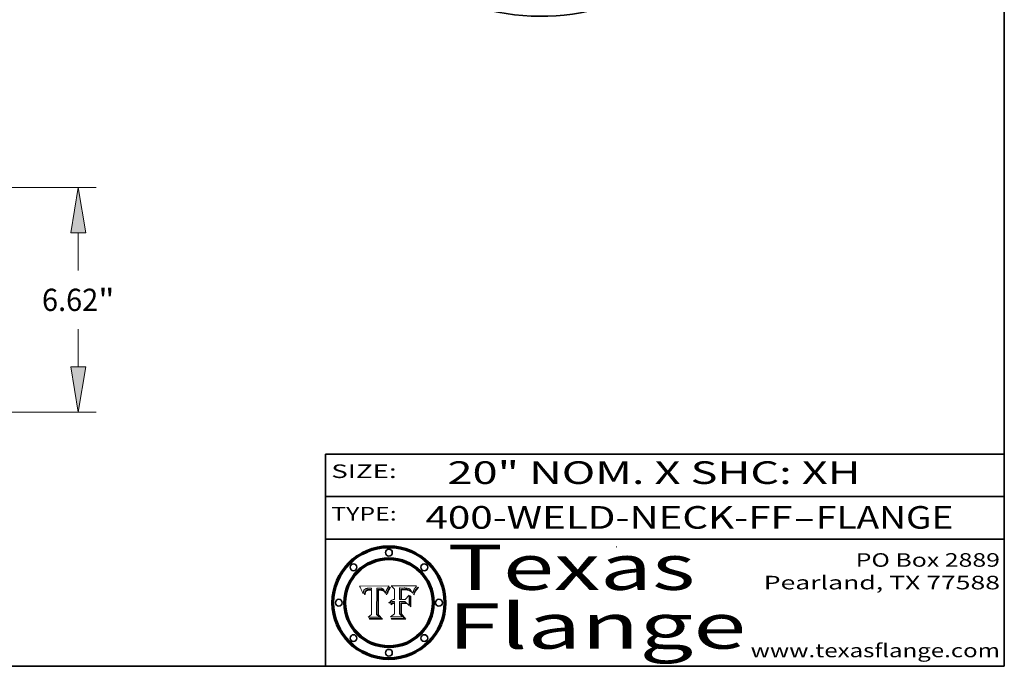
# Model space of a CAD drawing. Extents: x 0 to 10.8, y 0 to 8.3.
# Drawn here: x 6.4 to 10.8, y 0.2 to 3.1 of the extents above; entities that cross this region are included whole.
import ezdxf
from ezdxf.enums import TextEntityAlignment as Align

# ---------------------------------------------------------------- set-up
doc = ezdxf.new("R2010")
doc.units = 0
doc.header["$MEASUREMENT"] = 0
doc.layers.get('0').update_dxf_attribs({"lineweight": 13})
doc.layers.add('1', color=7, linetype='Continuous', lineweight=13)
doc.styles.get("Standard").update_dxf_attribs({"font": 'isocp.shx'})

# ---------------------------------------------------------------- blocks, each defined once
blk = doc.blocks.new('BLOCK1')
at = {"color": 7, "lineweight": 13, "ltscale": 0.03937}
for s, p, p2 in [('400-WELD-NECK-FF', (8.1915, 0.8582), (9.8144, 0.8582)), ('FLANGE', (9.9174, 0.8582), (10.525, 0.8582)), ('-', (9.8159, 0.8582), (9.9159, 0.8582))]:
    blk.add_text(s, height=0.1, dxfattribs=at).set_placement(p, p2, align=Align.FIT)
blk = doc.blocks.new('BLOCK2')
at = {"color": 7, "lineweight": 13, "ltscale": 0.03937}
for s, p, p2 in [('PO Box 2889', (10.0931, 0.69), (10.7308, 0.69)), ('Pearland, TX 77588', (9.6867, 0.59), (10.7308, 0.59)), ('www.texasflange.com', (9.6286, 0.29), (10.7308, 0.29))]:
    blk.add_text(s, height=0.06, dxfattribs=at).set_placement(p, p2, align=Align.FIT)
blk = doc.blocks.new('BLOCK3')
at = {"color": 7, "lineweight": 13, "ltscale": 0.03937}
for s, p, p2 in [('Texas', (8.2892, 0.5879), (9.3837, 0.5879)), ('Flange', (8.2892, 0.3279), (9.6089, 0.3279))]:
    blk.add_text(s, height=0.2, dxfattribs=at).set_placement(p, p2, align=Align.FIT)
blk = doc.blocks.new('BLOCK4')
at = {"color": 7, "lineweight": 5, "ltscale": 0.00324}
blk.add_line((8.0298, 0.6053), (7.9003, 0.6042), dxfattribs=at)
at = {"color": 7, "lineweight": 5, "ltscale": 0.000103115}
blk.add_line((7.9003, 0.6042), (7.9022, 0.6005), dxfattribs=at)
at = {"color": 7, "lineweight": 5, "ltscale": 0.000100453}
blk.add_line((7.9022, 0.6005), (7.9039, 0.597), dxfattribs=at)
at = {"color": 7, "lineweight": 5, "ltscale": 9.78009e-05}
blk.add_line((7.9039, 0.597), (7.9056, 0.5934), dxfattribs=at)
at = {"color": 7, "lineweight": 5, "ltscale": 9.51532e-05}
blk.add_line((7.9056, 0.5934), (7.9072, 0.59), dxfattribs=at)
at = {"color": 7, "lineweight": 5, "ltscale": 9.25048e-05}
blk.add_line((7.9072, 0.59), (7.9087, 0.5866), dxfattribs=at)
at = {"color": 7, "lineweight": 5, "ltscale": 8.99068e-05}
blk.add_line((7.9087, 0.5866), (7.9101, 0.5833), dxfattribs=at)
at = {"color": 7, "lineweight": 5, "ltscale": 8.73531e-05}
blk.add_line((7.9101, 0.5833), (7.9114, 0.58), dxfattribs=at)
at = {"color": 7, "lineweight": 5, "ltscale": 8.48421e-05}
blk.add_line((7.9114, 0.58), (7.9126, 0.5768), dxfattribs=at)
at = {"color": 7, "lineweight": 5, "ltscale": 8.23394e-05}
blk.add_line((7.9126, 0.5768), (7.9137, 0.5737), dxfattribs=at)
at = {"color": 7, "lineweight": 5, "ltscale": 9.5007e-05}
blk.add_line((7.9137, 0.5737), (7.9159, 0.5707), dxfattribs=at)
at = {"color": 7, "lineweight": 5, "ltscale": 6.5787e-05}
blk.add_line((7.9159, 0.5707), (7.9161, 0.5733), dxfattribs=at)
at = {"color": 7, "lineweight": 5, "ltscale": 6.21658e-05}
blk.add_line((7.9161, 0.5733), (7.9164, 0.5758), dxfattribs=at)
at = {"color": 7, "lineweight": 5, "ltscale": 5.86699e-05}
blk.add_line((7.9164, 0.5758), (7.9168, 0.5781), dxfattribs=at)
at = {"color": 7, "lineweight": 5, "ltscale": 5.54066e-05}
blk.add_line((7.9168, 0.5781), (7.9173, 0.5802), dxfattribs=at)
at = {"color": 7, "lineweight": 5, "ltscale": 5.23527e-05}
blk.add_line((7.9173, 0.5802), (7.918, 0.5822), dxfattribs=at)
at = {"color": 7, "lineweight": 5, "ltscale": 4.95602e-05}
blk.add_line((7.918, 0.5822), (7.9187, 0.5841), dxfattribs=at)
at = {"color": 7, "lineweight": 5, "ltscale": 4.71572e-05}
blk.add_line((7.9187, 0.5841), (7.9195, 0.5858), dxfattribs=at)
at = {"color": 7, "lineweight": 5, "ltscale": 4.50516e-05}
blk.add_line((7.9195, 0.5858), (7.9205, 0.5873), dxfattribs=at)
at = {"color": 7, "lineweight": 5, "ltscale": 4.34491e-05}
blk.add_line((7.9205, 0.5873), (7.9216, 0.5887), dxfattribs=at)
at = {"color": 7, "lineweight": 5, "ltscale": 6.17484e-05}
blk.add_line((7.9217, 0.5696), (7.9215, 0.5671), dxfattribs=at)
at = {"color": 7, "lineweight": 5, "ltscale": 7.03016e-05}
blk.add_line((7.9215, 0.5671), (7.9243, 0.5671), dxfattribs=at)
at = {"color": 7, "lineweight": 5, "ltscale": 4.22981e-05}
blk.add_line((7.9216, 0.5887), (7.9228, 0.5899), dxfattribs=at)
at = {"color": 7, "lineweight": 5, "ltscale": 5.82307e-05}
blk.add_line((7.9221, 0.5719), (7.9217, 0.5696), dxfattribs=at)
at = {"color": 7, "lineweight": 5, "ltscale": 5.4813e-05}
blk.add_line((7.9225, 0.574), (7.9221, 0.5719), dxfattribs=at)
at = {"color": 7, "lineweight": 5, "ltscale": 5.15682e-05}
blk.add_line((7.9231, 0.576), (7.9225, 0.574), dxfattribs=at)
at = {"color": 7, "lineweight": 5, "ltscale": 4.24485e-05}
blk.add_line((7.9228, 0.5899), (7.9241, 0.591), dxfattribs=at)
at = {"color": 7, "lineweight": 5, "ltscale": 4.84865e-05}
blk.add_line((7.9237, 0.5778), (7.9231, 0.576), dxfattribs=at)
at = {"color": 7, "lineweight": 5, "ltscale": 4.56021e-05}
blk.add_line((7.9244, 0.5795), (7.9237, 0.5778), dxfattribs=at)
at = {"color": 7, "lineweight": 5, "ltscale": 4.38915e-05}
blk.add_line((7.9241, 0.591), (7.9255, 0.5919), dxfattribs=at)
at = {"color": 7, "lineweight": 5, "ltscale": 5.37733e-05}
blk.add_line((7.9243, 0.5671), (7.9245, 0.5693), dxfattribs=at)
at = {"color": 7, "lineweight": 5, "ltscale": 4.29647e-05}
blk.add_line((7.9252, 0.5811), (7.9244, 0.5795), dxfattribs=at)
at = {"color": 7, "lineweight": 5, "ltscale": 5.06901e-05}
blk.add_line((7.9245, 0.5693), (7.9248, 0.5713), dxfattribs=at)
at = {"color": 7, "lineweight": 5, "ltscale": 4.77131e-05}
blk.add_line((7.9248, 0.5713), (7.9251, 0.5731), dxfattribs=at)
at = {"color": 7, "lineweight": 5, "ltscale": 4.48863e-05}
blk.add_line((7.9251, 0.5731), (7.9256, 0.5749), dxfattribs=at)
at = {"color": 7, "lineweight": 5, "ltscale": 4.06864e-05}
blk.add_line((7.926, 0.5824), (7.9252, 0.5811), dxfattribs=at)
at = {"color": 7, "lineweight": 5, "ltscale": 4.58171e-05}
blk.add_line((7.9255, 0.5919), (7.9272, 0.5928), dxfattribs=at)
at = {"color": 7, "lineweight": 5, "ltscale": 4.22422e-05}
blk.add_line((7.9256, 0.5749), (7.9261, 0.5765), dxfattribs=at)
at = {"color": 7, "lineweight": 5, "ltscale": 3.86873e-05}
blk.add_line((7.927, 0.5837), (7.926, 0.5824), dxfattribs=at)
at = {"color": 7, "lineweight": 5, "ltscale": 7.72266e-05}
blk.add_line((7.9261, 0.5765), (7.9274, 0.5793), dxfattribs=at)
at = {"color": 7, "lineweight": 5, "ltscale": 7.40831e-05}
blk.add_line((7.9291, 0.5857), (7.927, 0.5837), dxfattribs=at)
at = {"color": 7, "lineweight": 5, "ltscale": 4.81176e-05}
blk.add_line((7.9272, 0.5928), (7.9289, 0.5935), dxfattribs=at)
at = {"color": 7, "lineweight": 5, "ltscale": 6.93722e-05}
blk.add_line((7.9274, 0.5793), (7.9289, 0.5816), dxfattribs=at)
at = {"color": 7, "lineweight": 5, "ltscale": 5.08108e-05}
blk.add_line((7.9289, 0.5935), (7.9309, 0.5941), dxfattribs=at)
at = {"color": 7, "lineweight": 5, "ltscale": 6.514e-05}
blk.add_line((7.9289, 0.5816), (7.9308, 0.5834), dxfattribs=at)
at = {"color": 7, "lineweight": 5, "ltscale": 3.83282e-05}
blk.add_line((7.9304, 0.5865), (7.9291, 0.5857), dxfattribs=at)
at = {"color": 7, "lineweight": 5, "ltscale": 4.01292e-05}
blk.add_line((7.9318, 0.5873), (7.9304, 0.5865), dxfattribs=at)
at = {"color": 7, "lineweight": 5, "ltscale": 6.9428e-05}
blk.add_line((7.9308, 0.5834), (7.9332, 0.5848), dxfattribs=at)
at = {"color": 7, "lineweight": 5, "ltscale": 5.37678e-05}
blk.add_line((7.9309, 0.5941), (7.933, 0.5946), dxfattribs=at)
at = {"color": 7, "lineweight": 5, "ltscale": 4.21777e-05}
blk.add_line((7.9334, 0.5879), (7.9318, 0.5873), dxfattribs=at)
at = {"color": 7, "lineweight": 5, "ltscale": 5.70415e-05}
blk.add_line((7.933, 0.5946), (7.9352, 0.595), dxfattribs=at)
at = {"color": 7, "lineweight": 5, "ltscale": 3.75465e-05}
blk.add_line((7.9332, 0.5848), (7.9346, 0.5853), dxfattribs=at)
at = {"color": 7, "lineweight": 5, "ltscale": 4.46091e-05}
blk.add_line((7.9351, 0.5885), (7.9334, 0.5879), dxfattribs=at)
at = {"color": 7, "lineweight": 5, "ltscale": 3.98865e-05}
blk.add_line((7.9346, 0.5853), (7.9362, 0.5858), dxfattribs=at)
at = {"color": 7, "lineweight": 5, "ltscale": 4.73192e-05}
blk.add_line((7.9369, 0.5889), (7.9351, 0.5885), dxfattribs=at)
at = {"color": 7, "lineweight": 5, "ltscale": 6.04204e-05}
blk.add_line((7.9352, 0.595), (7.9376, 0.5953), dxfattribs=at)
at = {"color": 7, "lineweight": 5, "ltscale": 4.23744e-05}
blk.add_line((7.9362, 0.5858), (7.9378, 0.5862), dxfattribs=at)
at = {"color": 7, "lineweight": 5, "ltscale": 5.02154e-05}
blk.add_line((7.9389, 0.5893), (7.9369, 0.5889), dxfattribs=at)
at = {"color": 7, "lineweight": 5, "ltscale": 6.4089e-05}
blk.add_line((7.9376, 0.5953), (7.9402, 0.5955), dxfattribs=at)
at = {"color": 7, "lineweight": 5, "ltscale": 4.50998e-05}
blk.add_line((7.9378, 0.5862), (7.9396, 0.5865), dxfattribs=at)
at = {"color": 7, "lineweight": 5, "ltscale": 5.3275e-05}
blk.add_line((7.941, 0.5895), (7.9389, 0.5893), dxfattribs=at)
at = {"color": 7, "lineweight": 5, "ltscale": 4.79821e-05}
blk.add_line((7.9396, 0.5865), (7.9415, 0.5867), dxfattribs=at)
at = {"color": 7, "lineweight": 5, "ltscale": 6.78085e-05}
blk.add_line((7.9402, 0.5955), (7.9429, 0.5956), dxfattribs=at)
at = {"color": 7, "lineweight": 5, "ltscale": 5.65615e-05}
blk.add_line((7.9433, 0.5897), (7.941, 0.5895), dxfattribs=at)
at = {"color": 7, "lineweight": 5, "ltscale": 5.09872e-05}
blk.add_line((7.9415, 0.5867), (7.9435, 0.5869), dxfattribs=at)
at = {"color": 7, "lineweight": 5, "ltscale": 5.0286e-05}
blk.add_line((7.9429, 0.5956), (7.9449, 0.5955), dxfattribs=at)
at = {"color": 7, "lineweight": 5, "ltscale": 5.99065e-05}
blk.add_line((7.9457, 0.5897), (7.9433, 0.5897), dxfattribs=at)
at = {"color": 7, "lineweight": 5, "ltscale": 5.40933e-05}
blk.add_line((7.9435, 0.5869), (7.9457, 0.5869), dxfattribs=at)
at = {"color": 7, "lineweight": 5, "ltscale": 5.14153e-05}
blk.add_line((7.9449, 0.5955), (7.9469, 0.5955), dxfattribs=at)
at = {"color": 7, "lineweight": 5, "ltscale": 0.000162237}
blk.add_line((7.9522, 0.5896), (7.9457, 0.5897), dxfattribs=at)
at = {"color": 7, "lineweight": 5, "ltscale": 0.000191986}
blk.add_line((7.9457, 0.5869), (7.9534, 0.5868), dxfattribs=at)
at = {"color": 7, "lineweight": 5, "ltscale": 5.25609e-05}
blk.add_line((7.9469, 0.5955), (7.949, 0.5953), dxfattribs=at)
at = {"color": 7, "lineweight": 5, "ltscale": 5.37478e-05}
blk.add_line((7.949, 0.5953), (7.9512, 0.5951), dxfattribs=at)
at = {"color": 7, "lineweight": 5, "ltscale": 5.49198e-05}
blk.add_line((7.9512, 0.5951), (7.9534, 0.5949), dxfattribs=at)
at = {"color": 7, "lineweight": 5, "ltscale": 0.000135787}
blk.add_line((7.9534, 0.5949), (7.9522, 0.5896), dxfattribs=at)
at = {"color": 7, "lineweight": 5, "ltscale": 0.00269}
blk.add_line((7.9534, 0.5868), (7.9534, 0.4792), dxfattribs=at)
at = {"color": 7, "lineweight": 5, "ltscale": 0.002931}
blk.add_line((7.9749, 0.4783), (7.9762, 0.5956), dxfattribs=at)
at = {"color": 7, "lineweight": 5, "ltscale": 4.88309e-05}
blk.add_line((7.9762, 0.5956), (7.9781, 0.5957), dxfattribs=at)
at = {"color": 7, "lineweight": 5, "ltscale": 4.87696e-05}
blk.add_line((7.9781, 0.5957), (7.9801, 0.5958), dxfattribs=at)
at = {"color": 7, "lineweight": 5, "ltscale": 4.87218e-05}
blk.add_line((7.9801, 0.5958), (7.982, 0.5959), dxfattribs=at)
at = {"color": 7, "lineweight": 5, "ltscale": 4.86926e-05}
blk.add_line((7.982, 0.5959), (7.984, 0.596), dxfattribs=at)
at = {"color": 7, "lineweight": 5, "ltscale": 4.8677e-05}
blk.add_line((7.984, 0.596), (7.9859, 0.596), dxfattribs=at)
at = {"color": 7, "lineweight": 5, "ltscale": 5.79538e-05}
blk.add_line((7.9859, 0.596), (7.9882, 0.5959), dxfattribs=at)
at = {"color": 7, "lineweight": 5, "ltscale": 5.50105e-05}
blk.add_line((7.9882, 0.5959), (7.9904, 0.5958), dxfattribs=at)
at = {"color": 7, "lineweight": 5, "ltscale": 5.22111e-05}
blk.add_line((7.9904, 0.5958), (7.9925, 0.5956), dxfattribs=at)
at = {"color": 7, "lineweight": 5, "ltscale": 4.94853e-05}
blk.add_line((7.9925, 0.5956), (7.9945, 0.5952), dxfattribs=at)
at = {"color": 7, "lineweight": 5, "ltscale": 4.69867e-05}
blk.add_line((7.9945, 0.5952), (7.9963, 0.5948), dxfattribs=at)
at = {"color": 7, "lineweight": 5, "ltscale": 4.4644e-05}
blk.add_line((7.9963, 0.5948), (7.998, 0.5943), dxfattribs=at)
at = {"color": 7, "lineweight": 5, "ltscale": 4.25388e-05}
blk.add_line((7.998, 0.5943), (7.9996, 0.5937), dxfattribs=at)
at = {"color": 7, "lineweight": 5, "ltscale": 4.06936e-05}
blk.add_line((7.9996, 0.5937), (8.001, 0.5929), dxfattribs=at)
at = {"color": 7, "lineweight": 5, "ltscale": 3.91439e-05}
blk.add_line((8.001, 0.5929), (8.0024, 0.5921), dxfattribs=at)
at = {"color": 7, "lineweight": 5, "ltscale": 3.79217e-05}
blk.add_line((8.0024, 0.5921), (8.0036, 0.5912), dxfattribs=at)
at = {"color": 7, "lineweight": 5, "ltscale": 3.82045e-05}
blk.add_line((8.0036, 0.5912), (8.0047, 0.5902), dxfattribs=at)
at = {"color": 7, "lineweight": 5, "ltscale": 3.99235e-05}
blk.add_line((8.0047, 0.5902), (8.0058, 0.589), dxfattribs=at)
at = {"color": 7, "lineweight": 5, "ltscale": 4.20052e-05}
blk.add_line((8.0058, 0.589), (8.0068, 0.5877), dxfattribs=at)
at = {"color": 7, "lineweight": 5, "ltscale": 4.42829e-05}
blk.add_line((8.0068, 0.5877), (8.0078, 0.5862), dxfattribs=at)
at = {"color": 7, "lineweight": 5, "ltscale": 4.68654e-05}
blk.add_line((8.0078, 0.5862), (8.0087, 0.5846), dxfattribs=at)
at = {"color": 7, "lineweight": 5, "ltscale": 4.95626e-05}
blk.add_line((8.0087, 0.5846), (8.0096, 0.5828), dxfattribs=at)
at = {"color": 7, "lineweight": 5, "ltscale": 5.25037e-05}
blk.add_line((8.0096, 0.5828), (8.0104, 0.5809), dxfattribs=at)
at = {"color": 7, "lineweight": 5, "ltscale": 5.554e-05}
blk.add_line((8.0104, 0.5809), (8.0112, 0.5788), dxfattribs=at)
at = {"color": 7, "lineweight": 5, "ltscale": 5.87204e-05}
blk.add_line((8.0112, 0.5788), (8.0119, 0.5765), dxfattribs=at)
at = {"color": 7, "lineweight": 5, "ltscale": 6.19363e-05}
blk.add_line((8.0119, 0.5765), (8.0125, 0.5741), dxfattribs=at)
at = {"color": 7, "lineweight": 5, "ltscale": 5.73529e-05}
blk.add_line((8.0125, 0.5741), (8.0141, 0.5725), dxfattribs=at)
at = {"color": 7, "lineweight": 5, "ltscale": 5.36381e-05}
blk.add_line((8.0141, 0.5725), (8.0148, 0.5746), dxfattribs=at)
at = {"color": 7, "lineweight": 5, "ltscale": 5.20356e-05}
blk.add_line((8.0148, 0.5746), (8.0155, 0.5765), dxfattribs=at)
at = {"color": 7, "lineweight": 5, "ltscale": 5.05025e-05}
blk.add_line((8.0155, 0.5765), (8.0161, 0.5784), dxfattribs=at)
at = {"color": 7, "lineweight": 5, "ltscale": 4.89753e-05}
blk.add_line((8.0161, 0.5784), (8.0168, 0.5803), dxfattribs=at)
at = {"color": 7, "lineweight": 5, "ltscale": 4.74568e-05}
blk.add_line((8.0168, 0.5803), (8.0175, 0.582), dxfattribs=at)
at = {"color": 7, "lineweight": 5, "ltscale": 4.59543e-05}
blk.add_line((8.0175, 0.582), (8.0182, 0.5837), dxfattribs=at)
at = {"color": 7, "lineweight": 5, "ltscale": 4.4442e-05}
blk.add_line((8.0182, 0.5837), (8.019, 0.5854), dxfattribs=at)
at = {"color": 7, "lineweight": 5, "ltscale": 4.29963e-05}
blk.add_line((8.019, 0.5854), (8.0197, 0.5869), dxfattribs=at)
at = {"color": 7, "lineweight": 5, "ltscale": 4.15607e-05}
blk.add_line((8.0197, 0.5869), (8.0204, 0.5884), dxfattribs=at)
at = {"color": 7, "lineweight": 5, "ltscale": 4.0176e-05}
blk.add_line((8.0204, 0.5884), (8.0212, 0.5898), dxfattribs=at)
at = {"color": 7, "lineweight": 5, "ltscale": 0.000399523}
blk.add_line((8.0212, 0.5898), (8.029, 0.6038), dxfattribs=at)
at = {"color": 7, "lineweight": 5, "ltscale": 4.35633e-05}
blk.add_line((8.029, 0.6038), (8.0298, 0.6053), dxfattribs=at)
at = {"color": 7, "lineweight": 5, "ltscale": 0.000493338}
blk.add_line((7.9534, 0.4792), (7.9382, 0.4665), dxfattribs=at)
at = {"color": 7, "lineweight": 5, "ltscale": 0.001236}
blk.add_line((7.9382, 0.4665), (7.9876, 0.4665), dxfattribs=at)
at = {"color": 7, "lineweight": 5, "ltscale": 0.000434364}
blk.add_line((7.9876, 0.4665), (7.9749, 0.4783), dxfattribs=at)
blk = doc.blocks.new('BLOCK5')
at = {"color": 7, "lineweight": 5, "ltscale": 0.000504919}
blk.add_line((8.0398, 0.6053), (8.0544, 0.5913), dxfattribs=at)
at = {"color": 7, "lineweight": 5, "ltscale": 0.002807}
blk.add_line((8.1521, 0.6053), (8.0398, 0.6053), dxfattribs=at)
at = {"color": 7, "lineweight": 5, "ltscale": 0.001141}
blk.add_line((8.0544, 0.5913), (8.0544, 0.5457), dxfattribs=at)
at = {"color": 7, "lineweight": 5, "ltscale": 0.001265}
blk.add_line((8.076, 0.5457), (8.076, 0.5963), dxfattribs=at)
at = {"color": 7, "lineweight": 5, "ltscale": 0.00010009}
blk.add_line((8.076, 0.5963), (8.08, 0.5962), dxfattribs=at)
at = {"color": 7, "lineweight": 5, "ltscale": 0.000262297}
blk.add_line((8.08, 0.5962), (8.0905, 0.5961), dxfattribs=at)
at = {"color": 7, "lineweight": 5, "ltscale": 7.8458e-05}
blk.add_line((8.0857, 0.5905), (8.0826, 0.5904), dxfattribs=at)
at = {"color": 7, "lineweight": 5, "ltscale": 0.001117}
blk.add_line((8.0826, 0.5904), (8.0826, 0.5457), dxfattribs=at)
at = {"color": 7, "lineweight": 5, "ltscale": 6.71447e-05}
blk.add_line((8.0853, 0.5874), (8.088, 0.5876), dxfattribs=at)
at = {"color": 7, "lineweight": 5, "ltscale": 0.001044}
blk.add_line((8.0853, 0.5457), (8.0853, 0.5874), dxfattribs=at)
at = {"color": 7, "lineweight": 5, "ltscale": 6.79766e-05}
blk.add_line((8.0885, 0.5906), (8.0857, 0.5905), dxfattribs=at)
at = {"color": 7, "lineweight": 5, "ltscale": 6.25167e-05}
blk.add_line((8.088, 0.5876), (8.0905, 0.5878), dxfattribs=at)
at = {"color": 7, "lineweight": 5, "ltscale": 6.96783e-05}
blk.add_line((8.0913, 0.5907), (8.0885, 0.5906), dxfattribs=at)
at = {"color": 7, "lineweight": 5, "ltscale": 0.000154143}
blk.add_line((8.0905, 0.5961), (8.0967, 0.5962), dxfattribs=at)
at = {"color": 7, "lineweight": 5, "ltscale": 5.79292e-05}
blk.add_line((8.0905, 0.5878), (8.0928, 0.5879), dxfattribs=at)
at = {"color": 7, "lineweight": 5, "ltscale": 7.14161e-05}
blk.add_line((8.0941, 0.5907), (8.0913, 0.5907), dxfattribs=at)
at = {"color": 7, "lineweight": 5, "ltscale": 5.334e-05}
blk.add_line((8.0928, 0.5879), (8.0949, 0.588), dxfattribs=at)
at = {"color": 7, "lineweight": 5, "ltscale": 7.31315e-05}
blk.add_line((8.097, 0.5908), (8.0941, 0.5907), dxfattribs=at)
at = {"color": 7, "lineweight": 5, "ltscale": 4.87983e-05}
blk.add_line((8.0949, 0.588), (8.0969, 0.588), dxfattribs=at)
at = {"color": 7, "lineweight": 5, "ltscale": 8.03713e-05}
blk.add_line((8.0967, 0.5962), (8.0999, 0.5962), dxfattribs=at)
at = {"color": 7, "lineweight": 5, "ltscale": 6.31844e-05}
blk.add_line((8.0969, 0.588), (8.0994, 0.588), dxfattribs=at)
at = {"color": 7, "lineweight": 5, "ltscale": 7.48528e-05}
blk.add_line((8.1, 0.5908), (8.097, 0.5908), dxfattribs=at)
at = {"color": 7, "lineweight": 5, "ltscale": 5.98639e-05}
blk.add_line((8.0994, 0.588), (8.1018, 0.5879), dxfattribs=at)
at = {"color": 7, "lineweight": 5, "ltscale": 7.56285e-05}
blk.add_line((8.0999, 0.5962), (8.1029, 0.596), dxfattribs=at)
at = {"color": 7, "lineweight": 5, "ltscale": 0.000106204}
blk.add_line((8.1043, 0.5907), (8.1, 0.5908), dxfattribs=at)
at = {"color": 7, "lineweight": 5, "ltscale": 5.64828e-05}
blk.add_line((8.1018, 0.5879), (8.1041, 0.5878), dxfattribs=at)
at = {"color": 7, "lineweight": 5, "ltscale": 7.09728e-05}
blk.add_line((8.1029, 0.596), (8.1057, 0.5958), dxfattribs=at)
at = {"color": 7, "lineweight": 5, "ltscale": 5.31538e-05}
blk.add_line((8.1041, 0.5878), (8.1062, 0.5877), dxfattribs=at)
at = {"color": 7, "lineweight": 5, "ltscale": 9.82815e-05}
blk.add_line((8.1082, 0.5903), (8.1043, 0.5907), dxfattribs=at)
at = {"color": 7, "lineweight": 5, "ltscale": 6.64247e-05}
blk.add_line((8.1057, 0.5958), (8.1084, 0.5955), dxfattribs=at)
at = {"color": 7, "lineweight": 5, "ltscale": 4.98579e-05}
blk.add_line((8.1062, 0.5877), (8.1082, 0.5875), dxfattribs=at)
at = {"color": 7, "lineweight": 5, "ltscale": 9.07975e-05}
blk.add_line((8.1118, 0.5898), (8.1082, 0.5903), dxfattribs=at)
at = {"color": 7, "lineweight": 5, "ltscale": 4.65618e-05}
blk.add_line((8.1082, 0.5875), (8.11, 0.5873), dxfattribs=at)
at = {"color": 7, "lineweight": 5, "ltscale": 6.19662e-05}
blk.add_line((8.1084, 0.5955), (8.1108, 0.5951), dxfattribs=at)
at = {"color": 7, "lineweight": 5, "ltscale": 4.32948e-05}
blk.add_line((8.11, 0.5873), (8.1117, 0.5871), dxfattribs=at)
at = {"color": 7, "lineweight": 5, "ltscale": 5.76855e-05}
blk.add_line((8.1108, 0.5951), (8.1131, 0.5946), dxfattribs=at)
at = {"color": 7, "lineweight": 5, "ltscale": 4.01241e-05}
blk.add_line((8.1117, 0.5871), (8.1133, 0.5868), dxfattribs=at)
at = {"color": 7, "lineweight": 5, "ltscale": 8.37777e-05}
blk.add_line((8.115, 0.589), (8.1118, 0.5898), dxfattribs=at)
at = {"color": 7, "lineweight": 5, "ltscale": 5.35144e-05}
blk.add_line((8.1131, 0.5946), (8.1152, 0.5941), dxfattribs=at)
at = {"color": 7, "lineweight": 5, "ltscale": 7.07787e-05}
blk.add_line((8.1133, 0.5868), (8.1161, 0.5862), dxfattribs=at)
at = {"color": 7, "lineweight": 5, "ltscale": 7.75432e-05}
blk.add_line((8.118, 0.5879), (8.115, 0.589), dxfattribs=at)
at = {"color": 7, "lineweight": 5, "ltscale": 4.95647e-05}
blk.add_line((8.1152, 0.5941), (8.117, 0.5934), dxfattribs=at)
at = {"color": 7, "lineweight": 5, "ltscale": 6.48228e-05}
blk.add_line((8.1161, 0.5862), (8.1185, 0.5854), dxfattribs=at)
at = {"color": 7, "lineweight": 5, "ltscale": 4.59337e-05}
blk.add_line((8.117, 0.5934), (8.1187, 0.5927), dxfattribs=at)
at = {"color": 7, "lineweight": 5, "ltscale": 7.20711e-05}
blk.add_line((8.1205, 0.5867), (8.118, 0.5879), dxfattribs=at)
at = {"color": 7, "lineweight": 5, "ltscale": 6.55881e-05}
blk.add_line((8.1185, 0.5854), (8.1209, 0.5842), dxfattribs=at)
at = {"color": 7, "lineweight": 5, "ltscale": 4.25471e-05}
blk.add_line((8.1187, 0.5927), (8.1202, 0.5919), dxfattribs=at)
at = {"color": 7, "lineweight": 5, "ltscale": 4.25074e-05}
blk.add_line((8.1202, 0.5919), (8.1216, 0.5909), dxfattribs=at)
at = {"color": 7, "lineweight": 5, "ltscale": 6.77002e-05}
blk.add_line((8.1228, 0.5852), (8.1205, 0.5867), dxfattribs=at)
at = {"color": 7, "lineweight": 5, "ltscale": 6.70416e-05}
blk.add_line((8.1209, 0.5842), (8.1232, 0.5829), dxfattribs=at)
at = {"color": 7, "lineweight": 5, "ltscale": 4.57046e-05}
blk.add_line((8.1216, 0.5909), (8.123, 0.5897), dxfattribs=at)
at = {"color": 7, "lineweight": 5, "ltscale": 6.46171e-05}
blk.add_line((8.1247, 0.5835), (8.1228, 0.5852), dxfattribs=at)
at = {"color": 7, "lineweight": 5, "ltscale": 4.92938e-05}
blk.add_line((8.123, 0.5897), (8.1244, 0.5883), dxfattribs=at)
at = {"color": 7, "lineweight": 5, "ltscale": 6.91849e-05}
blk.add_line((8.1232, 0.5829), (8.1254, 0.5812), dxfattribs=at)
at = {"color": 7, "lineweight": 5, "ltscale": 5.30859e-05}
blk.add_line((8.1244, 0.5883), (8.1258, 0.5868), dxfattribs=at)
at = {"color": 7, "lineweight": 5, "ltscale": 6.30754e-05}
blk.add_line((8.1263, 0.5815), (8.1247, 0.5835), dxfattribs=at)
at = {"color": 7, "lineweight": 5, "ltscale": 7.18996e-05}
blk.add_line((8.1254, 0.5812), (8.1276, 0.5793), dxfattribs=at)
at = {"color": 7, "lineweight": 5, "ltscale": 5.71802e-05}
blk.add_line((8.1258, 0.5868), (8.1272, 0.585), dxfattribs=at)
at = {"color": 7, "lineweight": 5, "ltscale": 6.30147e-05}
blk.add_line((8.1276, 0.5793), (8.1263, 0.5815), dxfattribs=at)
at = {"color": 7, "lineweight": 5, "ltscale": 6.13618e-05}
blk.add_line((8.1272, 0.585), (8.1286, 0.583), dxfattribs=at)
at = {"color": 7, "lineweight": 5, "ltscale": 6.57329e-05}
blk.add_line((8.1286, 0.583), (8.13, 0.5807), dxfattribs=at)
at = {"color": 7, "lineweight": 5, "ltscale": 7.01949e-05}
blk.add_line((8.13, 0.5807), (8.1315, 0.5783), dxfattribs=at)
at = {"color": 7, "lineweight": 5, "ltscale": 7.47805e-05}
blk.add_line((8.1315, 0.5783), (8.1329, 0.5757), dxfattribs=at)
at = {"color": 7, "lineweight": 5, "ltscale": 7.93914e-05}
blk.add_line((8.1329, 0.5757), (8.1343, 0.5728), dxfattribs=at)
at = {"color": 7, "lineweight": 5, "ltscale": 5.82449e-05}
blk.add_line((8.1343, 0.5728), (8.1352, 0.575), dxfattribs=at)
at = {"color": 7, "lineweight": 5, "ltscale": 5.88925e-05}
blk.add_line((8.1352, 0.575), (8.136, 0.5772), dxfattribs=at)
at = {"color": 7, "lineweight": 5, "ltscale": 5.57078e-05}
blk.add_line((8.136, 0.5772), (8.1369, 0.5793), dxfattribs=at)
at = {"color": 7, "lineweight": 5, "ltscale": 5.2567e-05}
blk.add_line((8.1369, 0.5793), (8.1377, 0.5812), dxfattribs=at)
at = {"color": 7, "lineweight": 5, "ltscale": 4.94253e-05}
blk.add_line((8.1377, 0.5812), (8.1385, 0.583), dxfattribs=at)
at = {"color": 7, "lineweight": 5, "ltscale": 4.62924e-05}
blk.add_line((8.1385, 0.583), (8.1392, 0.5847), dxfattribs=at)
at = {"color": 7, "lineweight": 5, "ltscale": 4.31788e-05}
blk.add_line((8.1392, 0.5847), (8.1399, 0.5863), dxfattribs=at)
at = {"color": 7, "lineweight": 5, "ltscale": 4.00421e-05}
blk.add_line((8.1399, 0.5863), (8.1406, 0.5877), dxfattribs=at)
at = {"color": 7, "lineweight": 5, "ltscale": 7.07088e-05}
blk.add_line((8.1406, 0.5877), (8.1419, 0.5903), dxfattribs=at)
at = {"color": 7, "lineweight": 5, "ltscale": 6.11807e-05}
blk.add_line((8.1419, 0.5903), (8.1431, 0.5924), dxfattribs=at)
at = {"color": 7, "lineweight": 5, "ltscale": 6.8775e-05}
blk.add_line((8.1431, 0.5924), (8.1445, 0.5947), dxfattribs=at)
at = {"color": 7, "lineweight": 5, "ltscale": 3.83666e-05}
blk.add_line((8.1445, 0.5947), (8.1454, 0.596), dxfattribs=at)
at = {"color": 7, "lineweight": 5, "ltscale": 4.09684e-05}
blk.add_line((8.1454, 0.596), (8.1463, 0.5974), dxfattribs=at)
at = {"color": 7, "lineweight": 5, "ltscale": 4.36186e-05}
blk.add_line((8.1463, 0.5974), (8.1473, 0.5988), dxfattribs=at)
at = {"color": 7, "lineweight": 5, "ltscale": 4.62797e-05}
blk.add_line((8.1473, 0.5988), (8.1484, 0.6003), dxfattribs=at)
at = {"color": 7, "lineweight": 5, "ltscale": 4.89244e-05}
blk.add_line((8.1484, 0.6003), (8.1495, 0.6019), dxfattribs=at)
at = {"color": 7, "lineweight": 5, "ltscale": 5.15938e-05}
blk.add_line((8.1495, 0.6019), (8.1507, 0.6036), dxfattribs=at)
at = {"color": 7, "lineweight": 5, "ltscale": 5.42941e-05}
blk.add_line((8.1507, 0.6036), (8.1521, 0.6053), dxfattribs=at)
at = {"color": 7, "lineweight": 5, "ltscale": 7.24478e-05}
blk.add_line((8.0341, 0.533), (8.033, 0.5303), dxfattribs=at)
at = {"color": 7, "lineweight": 5, "ltscale": 4.72383e-05}
blk.add_line((8.033, 0.5303), (8.0337, 0.5286), dxfattribs=at)
at = {"color": 7, "lineweight": 5, "ltscale": 5.40801e-05}
blk.add_line((8.0337, 0.5286), (8.0352, 0.5302), dxfattribs=at)
at = {"color": 7, "lineweight": 5, "ltscale": 6.91358e-05}
blk.add_line((8.0354, 0.5355), (8.0341, 0.533), dxfattribs=at)
at = {"color": 7, "lineweight": 5, "ltscale": 5.22259e-05}
blk.add_line((8.0352, 0.5302), (8.0368, 0.5316), dxfattribs=at)
at = {"color": 7, "lineweight": 5, "ltscale": 6.68728e-05}
blk.add_line((8.0369, 0.5376), (8.0354, 0.5355), dxfattribs=at)
at = {"color": 7, "lineweight": 5, "ltscale": 5.0626e-05}
blk.add_line((8.0368, 0.5316), (8.0384, 0.5328), dxfattribs=at)
at = {"color": 7, "lineweight": 5, "ltscale": 6.56415e-05}
blk.add_line((8.0387, 0.5395), (8.0369, 0.5376), dxfattribs=at)
at = {"color": 7, "lineweight": 5, "ltscale": 4.61631e-05}
blk.add_line((8.039, 0.5259), (8.0377, 0.5246), dxfattribs=at)
at = {"color": 7, "lineweight": 5, "ltscale": 7.65715e-05}
blk.add_line((8.0377, 0.5246), (8.0398, 0.5223), dxfattribs=at)
at = {"color": 7, "lineweight": 5, "ltscale": 4.93516e-05}
blk.add_line((8.0384, 0.5328), (8.04, 0.5339), dxfattribs=at)
at = {"color": 7, "lineweight": 5, "ltscale": 6.55187e-05}
blk.add_line((8.0408, 0.5412), (8.0387, 0.5395), dxfattribs=at)
at = {"color": 7, "lineweight": 5, "ltscale": 4.53272e-05}
blk.add_line((8.0404, 0.5271), (8.039, 0.5259), dxfattribs=at)
at = {"color": 7, "lineweight": 5, "ltscale": 4.36728e-05}
blk.add_line((8.0398, 0.5223), (8.0411, 0.5235), dxfattribs=at)
at = {"color": 7, "lineweight": 5, "ltscale": 4.84441e-05}
blk.add_line((8.04, 0.5339), (8.0418, 0.5348), dxfattribs=at)
at = {"color": 7, "lineweight": 5, "ltscale": 4.47682e-05}
blk.add_line((8.0419, 0.5281), (8.0404, 0.5271), dxfattribs=at)
at = {"color": 7, "lineweight": 5, "ltscale": 6.6503e-05}
blk.add_line((8.043, 0.5426), (8.0408, 0.5412), dxfattribs=at)
at = {"color": 7, "lineweight": 5, "ltscale": 4.23283e-05}
blk.add_line((8.0411, 0.5235), (8.0424, 0.5246), dxfattribs=at)
at = {"color": 7, "lineweight": 5, "ltscale": 4.79247e-05}
blk.add_line((8.0418, 0.5348), (8.0435, 0.5355), dxfattribs=at)
at = {"color": 7, "lineweight": 5, "ltscale": 4.46766e-05}
blk.add_line((8.0434, 0.529), (8.0419, 0.5281), dxfattribs=at)
at = {"color": 7, "lineweight": 5, "ltscale": 4.12902e-05}
blk.add_line((8.0424, 0.5246), (8.0437, 0.5255), dxfattribs=at)
at = {"color": 7, "lineweight": 5, "ltscale": 6.86342e-05}
blk.add_line((8.0455, 0.5438), (8.043, 0.5426), dxfattribs=at)
at = {"color": 7, "lineweight": 5, "ltscale": 4.48402e-05}
blk.add_line((8.045, 0.5298), (8.0434, 0.529), dxfattribs=at)
at = {"color": 7, "lineweight": 5, "ltscale": 4.7776e-05}
blk.add_line((8.0435, 0.5355), (8.0453, 0.5361), dxfattribs=at)
at = {"color": 7, "lineweight": 5, "ltscale": 4.05056e-05}
blk.add_line((8.0437, 0.5255), (8.0451, 0.5263), dxfattribs=at)
at = {"color": 7, "lineweight": 5, "ltscale": 4.54019e-05}
blk.add_line((8.0467, 0.5304), (8.045, 0.5298), dxfattribs=at)
at = {"color": 7, "lineweight": 5, "ltscale": 3.98781e-05}
blk.add_line((8.0451, 0.5263), (8.0466, 0.527), dxfattribs=at)
at = {"color": 7, "lineweight": 5, "ltscale": 4.80296e-05}
blk.add_line((8.0453, 0.5361), (8.0472, 0.5365), dxfattribs=at)
at = {"color": 7, "lineweight": 5, "ltscale": 7.17625e-05}
blk.add_line((8.0482, 0.5447), (8.0455, 0.5438), dxfattribs=at)
at = {"color": 7, "lineweight": 5, "ltscale": 3.96147e-05}
blk.add_line((8.0466, 0.527), (8.048, 0.5276), dxfattribs=at)
at = {"color": 7, "lineweight": 5, "ltscale": 4.63507e-05}
blk.add_line((8.0485, 0.5309), (8.0467, 0.5304), dxfattribs=at)
at = {"color": 7, "lineweight": 5, "ltscale": 4.86448e-05}
blk.add_line((8.0472, 0.5365), (8.0492, 0.5367), dxfattribs=at)
at = {"color": 7, "lineweight": 5, "ltscale": 3.96113e-05}
blk.add_line((8.048, 0.5276), (8.0496, 0.528), dxfattribs=at)
at = {"color": 7, "lineweight": 5, "ltscale": 7.56807e-05}
blk.add_line((8.0512, 0.5453), (8.0482, 0.5447), dxfattribs=at)
at = {"color": 7, "lineweight": 5, "ltscale": 4.75859e-05}
blk.add_line((8.0504, 0.5312), (8.0485, 0.5309), dxfattribs=at)
at = {"color": 7, "lineweight": 5, "ltscale": 4.9694e-05}
blk.add_line((8.0492, 0.5367), (8.0511, 0.5368), dxfattribs=at)
at = {"color": 7, "lineweight": 5, "ltscale": 3.98564e-05}
blk.add_line((8.0496, 0.528), (8.0511, 0.5284), dxfattribs=at)
at = {"color": 7, "lineweight": 5, "ltscale": 4.91026e-05}
blk.add_line((8.0523, 0.5315), (8.0504, 0.5312), dxfattribs=at)
at = {"color": 7, "lineweight": 5, "ltscale": 4.09268e-05}
blk.add_line((8.0511, 0.5368), (8.0528, 0.5367), dxfattribs=at)
at = {"color": 7, "lineweight": 5, "ltscale": 4.03575e-05}
blk.add_line((8.0511, 0.5284), (8.0527, 0.5285), dxfattribs=at)
at = {"color": 7, "lineweight": 5, "ltscale": 8.04224e-05}
blk.add_line((8.0544, 0.5457), (8.0512, 0.5453), dxfattribs=at)
at = {"color": 7, "lineweight": 5, "ltscale": 5.09119e-05}
blk.add_line((8.0544, 0.5315), (8.0523, 0.5315), dxfattribs=at)
at = {"color": 7, "lineweight": 5, "ltscale": 4.11658e-05}
blk.add_line((8.0527, 0.5285), (8.0544, 0.5286), dxfattribs=at)
at = {"color": 7, "lineweight": 5, "ltscale": 4.03821e-05}
blk.add_line((8.0528, 0.5367), (8.0544, 0.5366), dxfattribs=at)
at = {"color": 7, "lineweight": 5, "ltscale": 0.000127087}
blk.add_line((8.0544, 0.5366), (8.0544, 0.5315), dxfattribs=at)
at = {"color": 7, "lineweight": 5, "ltscale": 0.001163}
blk.add_line((8.0544, 0.5286), (8.0544, 0.4821), dxfattribs=at)
at = {"color": 7, "lineweight": 5, "ltscale": 0.000164963}
blk.add_line((8.0826, 0.5457), (8.076, 0.5457), dxfattribs=at)
at = {"color": 7, "lineweight": 5, "ltscale": 0.001363}
blk.add_line((8.076, 0.4821), (8.076, 0.5366), dxfattribs=at)
at = {"color": 7, "lineweight": 5, "ltscale": 0.000619197}
blk.add_line((8.076, 0.5366), (8.1008, 0.5366), dxfattribs=at)
at = {"color": 7, "lineweight": 5, "ltscale": 0.000408293}
blk.add_line((8.1016, 0.5457), (8.0853, 0.5457), dxfattribs=at)
at = {"color": 7, "lineweight": 5, "ltscale": 0.000638638}
blk.add_line((8.1008, 0.5366), (8.119, 0.5187), dxfattribs=at)
at = {"color": 7, "lineweight": 5, "ltscale": 0.000629287}
blk.add_line((8.119, 0.564), (8.1016, 0.5457), dxfattribs=at)
at = {"color": 7, "lineweight": 5, "ltscale": 0.001133}
blk.add_line((8.119, 0.5187), (8.119, 0.564), dxfattribs=at)
at = {"color": 7, "lineweight": 5, "ltscale": 0.000563728}
blk.add_line((8.0544, 0.4821), (8.0368, 0.468), dxfattribs=at)
at = {"color": 7, "lineweight": 5, "ltscale": 0.000493306}
blk.add_line((8.0899, 0.468), (8.076, 0.4821), dxfattribs=at)
at = {"color": 7, "lineweight": 5, "ltscale": 0.001328}
blk.add_line((8.0368, 0.468), (8.0899, 0.468), dxfattribs=at)
blk = doc.blocks.new('BLOCK18')
at = {"color": 7, "lineweight": 13, "ltscale": 0.03937}
for p, q in [((10.104, 6.62), (21.63, 6.62)), ((21.105, 4.171), (21.105, 5.287)), ((21.105, 1.333), (21.105, 2.449)), ((15.775, 0), (21.63, 0))]:
    blk.add_line(p, q, dxfattribs=at)
for points in [[(21.327, 5.287), (21.105, 6.62), (20.883, 5.287)], [(20.883, 1.333), (21.105, 0), (21.327, 1.333)]]:
    blk.add_lwpolyline(points, close=True, dxfattribs=at)
for points in [[(21.327, 5.287), (21.105, 6.62), (21.327, 5.287), (20.883, 5.287)], [(20.883, 1.333), (21.105, 0), (20.883, 1.333), (21.327, 1.333)]]:
    blk.add_solid(points, dxfattribs=at)
for s, height, p, p2 in [('6.62', 0.6562, (20.035, 2.982), (21.694, 2.982)), ('"', 0.656, (21.694, 2.982), (22.175, 2.982))]:
    blk.add_text(s, height=height, dxfattribs=at).set_placement(p, p2, align=Align.FIT)

msp = doc.modelspace()

# ---------------------------------------------------------------- linework, layer by layer
at = {"color": 7, "lineweight": 13, "ltscale": 0.03937}
for points in [[(8.0298, 0.6053), (8.029, 0.6038), (8.0212, 0.5898), (8.0204, 0.5884), (8.0197, 0.5869), (8.019, 0.5854), (8.0182, 0.5837), (8.0175, 0.582), (8.0168, 0.5803), (8.0161, 0.5784), (8.0155, 0.5765), (8.0148, 0.5746), (8.0141, 0.5725), (8.0125, 0.5741), (8.0119, 0.5765), (8.0112, 0.5788), (8.0104, 0.5809), (8.0096, 0.5828), (8.0087, 0.5846), (8.0078, 0.5862), (8.0068, 0.5877), (8.0058, 0.589), (8.0047, 0.5902), (8.0036, 0.5912), (8.0024, 0.5921), (8.001, 0.5929), (7.9996, 0.5937), (7.998, 0.5943), (7.9963, 0.5948), (7.9945, 0.5952), (7.9925, 0.5956), (7.9904, 0.5958), (7.9882, 0.5959), (7.9859, 0.596), (7.984, 0.596), (7.982, 0.5959), (7.9801, 0.5958), (7.9781, 0.5957), (7.9762, 0.5956), (7.9749, 0.4783), (7.9876, 0.4665), (7.9382, 0.4665), (7.9534, 0.4792), (7.9534, 0.5868), (7.9457, 0.5869), (7.9435, 0.5869), (7.9415, 0.5867), (7.9396, 0.5865), (7.9378, 0.5862), (7.9362, 0.5858), (7.9346, 0.5853), (7.9332, 0.5848), (7.9308, 0.5834), (7.9289, 0.5816), (7.9274, 0.5793), (7.9261, 0.5765), (7.9256, 0.5749), (7.9251, 0.5731), (7.9248, 0.5713), (7.9245, 0.5693), (7.9243, 0.5671), (7.9215, 0.5671), (7.9217, 0.5696), (7.9221, 0.5719), (7.9225, 0.574), (7.9231, 0.576), (7.9237, 0.5778), (7.9244, 0.5795), (7.9252, 0.5811), (7.926, 0.5824), (7.927, 0.5837), (7.9291, 0.5857), (7.9304, 0.5865), (7.9318, 0.5873), (7.9334, 0.5879), (7.9351, 0.5885), (7.9369, 0.5889), (7.9389, 0.5893), (7.941, 0.5895), (7.9433, 0.5897), (7.9457, 0.5897), (7.9522, 0.5896), (7.9534, 0.5949), (7.9512, 0.5951), (7.949, 0.5953), (7.9469, 0.5955), (7.9449, 0.5955), (7.9429, 0.5956), (7.9402, 0.5955), (7.9376, 0.5953), (7.9352, 0.595), (7.933, 0.5946), (7.9309, 0.5941), (7.9289, 0.5935), (7.9272, 0.5928), (7.9255, 0.5919), (7.9241, 0.591), (7.9228, 0.5899), (7.9216, 0.5887), (7.9205, 0.5873), (7.9195, 0.5858), (7.9187, 0.5841), (7.918, 0.5822), (7.9173, 0.5802), (7.9168, 0.5781), (7.9164, 0.5758), (7.9161, 0.5733), (7.9159, 0.5707), (7.9137, 0.5737), (7.9126, 0.5768), (7.9114, 0.58), (7.9101, 0.5833), (7.9087, 0.5866), (7.9072, 0.59), (7.9056, 0.5934), (7.9039, 0.597), (7.9022, 0.6005), (7.9003, 0.6042)], [(8.0078, 0.5816), (8.0061, 0.5826), (8.0043, 0.5836), (8.0025, 0.5844), (8.0007, 0.5851), (7.9987, 0.5857), (7.9968, 0.5861), (7.9947, 0.5865), (7.9926, 0.5868), (7.9905, 0.587), (7.9883, 0.587), (7.9868, 0.587), (7.9852, 0.5869), (7.9836, 0.5868), (7.9835, 0.478), (8.0007, 0.4577), (7.9455, 0.4577), (7.943, 0.4606), (7.9948, 0.4606), (7.9803, 0.4771), (7.9803, 0.5898), (7.9861, 0.5899), (7.9882, 0.5899), (7.9901, 0.5899), (7.9919, 0.5898), (7.9935, 0.5897), (7.9951, 0.5895), (7.9978, 0.5891), (8.0001, 0.5886), (8.0019, 0.5879), (8.0035, 0.587), (8.0049, 0.5858), (8.0062, 0.5843), (8.0073, 0.5826)], [(8.0366, 0.5985), (8.0351, 0.5964), (8.0336, 0.5942), (8.0321, 0.5916), (8.0306, 0.5889), (8.029, 0.5858), (8.0274, 0.5825), (8.0258, 0.579), (8.0242, 0.5752), (8.0226, 0.5712), (8.021, 0.5669), (8.0181, 0.5679), (8.0201, 0.5732), (8.0217, 0.5773), (8.0232, 0.581), (8.0248, 0.5846), (8.0263, 0.5878), (8.0279, 0.5908), (8.0294, 0.5935), (8.0309, 0.5959), (8.0324, 0.5981), (8.0339, 0.6)], [(8.0398, 0.6053), (8.1521, 0.6053), (8.1507, 0.6036), (8.1495, 0.6019), (8.1484, 0.6003), (8.1473, 0.5988), (8.1463, 0.5974), (8.1454, 0.596), (8.1445, 0.5947), (8.1431, 0.5924), (8.1419, 0.5903), (8.1406, 0.5877), (8.1399, 0.5863), (8.1392, 0.5847), (8.1385, 0.583), (8.1377, 0.5812), (8.1369, 0.5793), (8.136, 0.5772), (8.1352, 0.575), (8.1343, 0.5728), (8.1329, 0.5757), (8.1315, 0.5783), (8.13, 0.5807), (8.1286, 0.583), (8.1272, 0.585), (8.1258, 0.5868), (8.1244, 0.5883), (8.123, 0.5897), (8.1216, 0.5909), (8.1202, 0.5919), (8.1187, 0.5927), (8.117, 0.5934), (8.1152, 0.5941), (8.1131, 0.5946), (8.1108, 0.5951), (8.1084, 0.5955), (8.1057, 0.5958), (8.1029, 0.596), (8.0999, 0.5962), (8.0967, 0.5962), (8.0905, 0.5961), (8.08, 0.5962), (8.076, 0.5963), (8.076, 0.5457), (8.0826, 0.5457), (8.0826, 0.5904), (8.0857, 0.5905), (8.0885, 0.5906), (8.0913, 0.5907), (8.0941, 0.5907), (8.097, 0.5908), (8.1, 0.5908), (8.1043, 0.5907), (8.1082, 0.5903), (8.1118, 0.5898), (8.115, 0.589), (8.118, 0.5879), (8.1205, 0.5867), (8.1228, 0.5852), (8.1247, 0.5835), (8.1263, 0.5815), (8.1276, 0.5793), (8.1254, 0.5812), (8.1232, 0.5829), (8.1209, 0.5842), (8.1185, 0.5854), (8.1161, 0.5862), (8.1133, 0.5868), (8.1117, 0.5871), (8.11, 0.5873), (8.1082, 0.5875), (8.1062, 0.5877), (8.1041, 0.5878), (8.1018, 0.5879), (8.0994, 0.588), (8.0969, 0.588), (8.0949, 0.588), (8.0928, 0.5879), (8.0905, 0.5878), (8.088, 0.5876), (8.0853, 0.5874), (8.0853, 0.5457), (8.1016, 0.5457), (8.119, 0.564), (8.119, 0.5187), (8.1008, 0.5366), (8.076, 0.5366), (8.076, 0.4821), (8.0899, 0.468), (8.0368, 0.468), (8.0544, 0.4821), (8.0544, 0.5286), (8.0527, 0.5285), (8.0511, 0.5284), (8.0496, 0.528), (8.048, 0.5276), (8.0466, 0.527), (8.0451, 0.5263), (8.0437, 0.5255), (8.0424, 0.5246), (8.0411, 0.5235), (8.0398, 0.5223), (8.0377, 0.5246), (8.039, 0.5259), (8.0404, 0.5271), (8.0419, 0.5281), (8.0434, 0.529), (8.045, 0.5298), (8.0467, 0.5304), (8.0485, 0.5309), (8.0504, 0.5312), (8.0523, 0.5315), (8.0544, 0.5315), (8.0544, 0.5366), (8.0528, 0.5367), (8.0511, 0.5368), (8.0492, 0.5367), (8.0472, 0.5365), (8.0453, 0.5361), (8.0435, 0.5355), (8.0418, 0.5348), (8.04, 0.5339), (8.0384, 0.5328), (8.0368, 0.5316), (8.0352, 0.5302), (8.0337, 0.5286), (8.033, 0.5303), (8.0341, 0.533), (8.0354, 0.5355), (8.0369, 0.5376), (8.0387, 0.5395), (8.0408, 0.5412), (8.043, 0.5426), (8.0455, 0.5438), (8.0482, 0.5447), (8.0512, 0.5453), (8.0544, 0.5457), (8.0544, 0.5913)], [(8.1603, 0.5987), (8.1573, 0.5951), (8.1545, 0.5916), (8.152, 0.5881), (8.1497, 0.5847), (8.1477, 0.5814), (8.1458, 0.5781), (8.1442, 0.5749), (8.1429, 0.5717), (8.1417, 0.5686), (8.1408, 0.5656), (8.1385, 0.5671), (8.1395, 0.5705), (8.1406, 0.5739), (8.142, 0.5773), (8.1437, 0.5806), (8.1455, 0.584), (8.1476, 0.5873), (8.15, 0.5906), (8.1525, 0.5939), (8.1553, 0.5972), (8.1583, 0.6005)], [(8.1075, 0.5275), (8.0853, 0.5275), (8.0853, 0.4812), (8.1044, 0.4577), (8.0417, 0.4577), (8.039, 0.4606), (8.0983, 0.4606), (8.0826, 0.4799), (8.0826, 0.5304), (8.1044, 0.5304)], [(8.1268, 0.5602), (8.1268, 0.5135), (8.124, 0.5151), (8.124, 0.5618)]]:
    msp.add_lwpolyline(points, close=True, dxfattribs=at)
at = {"color": 7, "lineweight": 70, "ltscale": 0.03937}
for radius in [0.2475, 0.195]:
    msp.add_circle((8.0298, 0.5312), radius, dxfattribs=at)
at = {"color": 7, "lineweight": 35, "ltscale": 0.03937}
for centre in [(8.0298, 0.7525), (7.8733, 0.6877), (8.1862, 0.6877), (7.8085, 0.5312), (8.251, 0.5312), (7.8733, 0.3748), (8.1862, 0.3748), (8.0298, 0.31)]:
    msp.add_circle(centre, 0.015, dxfattribs=at)
msp.add_ellipse((8.1939, 5.3094), major_axis=(0.8558, -2.1214), ratio=0.616564, start_param=3.141619, end_param=6.283211, dxfattribs=at)
at = {"color": 7, "lineweight": 5, "ltscale": 0.03937}
msp.add_point((8.0298, 0.5312), dxfattribs=at)
at = {"layer": '1', "color": 7, "lineweight": 35, "ltscale": 0.03937}
for p, q in [((10.75, 8.25), (10.75, 0.25)), ((7.75, 1.1875), (10.75, 1.1875)), ((7.75, 1.1875), (7.75, 0.25)), ((7.75, 1), (10.75, 1)), ((7.75, 0.8125), (10.75, 0.8125)), ((0.25, 0.25), (10.75, 0.25))]:
    msp.add_line(p, q, dxfattribs=at)
at = {"layer": '1', "color": 7, "lineweight": 35, "ltscale": 3.21037e-05}
msp.add_line((9.0357, 0.7788), (9.0369, 0.7784), dxfattribs=at)

# ---------------------------------------------------------------- block references
at = {"lineweight": 0, "xscale": 0.15, "yscale": 0.15, "zscale": 0.15}
msp.add_blockref('BLOCK18', (3.4908, 1.3732), dxfattribs=at)
at = {"lineweight": 0}
for name in ['BLOCK1', 'BLOCK3', 'BLOCK2', 'BLOCK4', 'BLOCK5']:
    msp.add_blockref(name, (0, 0), dxfattribs=at)

# ---------------------------------------------------------------- texts
at = {"color": 7, "lineweight": 13, "ltscale": 0.03937}
for s, height, p, p2 in [('SIZE:', 0.06, (7.7748, 1.0822), (8.0641, 1.0822)), ('20" NOM. X SHC: XH', 0.1, (8.2886, 1.056), (10.1146, 1.056)), ('TYPE:', 0.06, (7.7748, 0.8942), (8.0641, 0.8942))]:
    msp.add_text(s, height=height, dxfattribs=at).set_placement(p, p2, align=Align.FIT)

doc.saveas('drawing.dxf')
